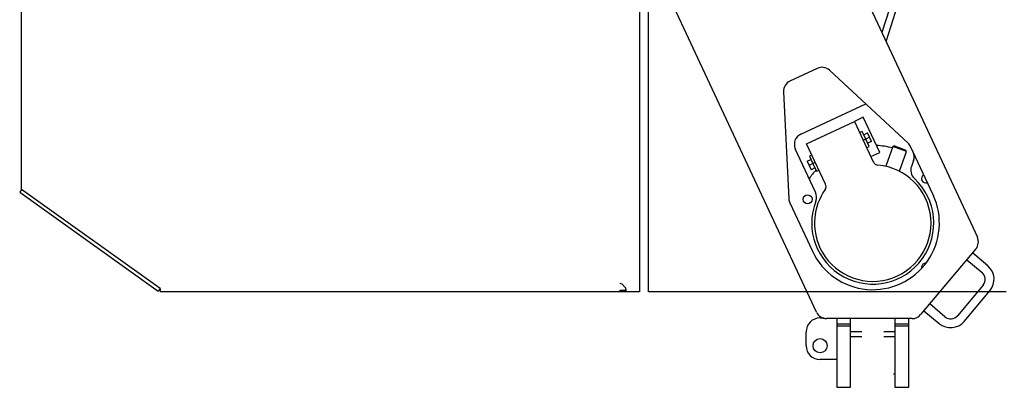
# Model space of a CAD drawing. Units: millimetres. Extents: x -83117 to 309054, y -13374 to 419901.
# Drawn here: x -39640 to -37857, y 41003 to 41669 of the extents above; entities that cross this region are included whole.
import ezdxf

# ---------------------------------------------------------------- set-up
doc = ezdxf.new("R2010")
doc.units = ezdxf.units.MM
doc.layers.add('C_CR0', color=40, linetype='Continuous')
doc.layers.add('C_TR0', color=50, linetype='Continuous')

# ---------------------------------------------------------------- blocks, each defined once
blk = doc.blocks.new('A$C53474DE0')
at = {"layer": 'C_TR0', "linetype": 'Continuous'}
for p, q in [((2240.6, 2700.1), (2875.8, 2996.3)), ((2438.5, 2748), (2351.1, 2707.3)), ((2639.9, 2759.5), (2446, 2749.9)), ((2682.1, 2698.6), (2659.1, 2747.9)), ((2457.7, 2701.6), (2536.2, 2738.2)), ((2562.9, 2728.4), (2617.7, 2610.8)), ((2180, 2718.5), (2205.1, 2718.5)), ((2472.5, 2683.5), (2545.7, 2717.7)), ((2506.5, 2713.2), (2498.7, 2709.6)), ((2501.9, 2702.8), (2498.7, 2709.6)), ((2514.2, 2716.8), (2506.5, 2713.2)), ((2509.6, 2706.4), (2506.5, 2713.2)), ((2523.3, 2712.8), (2509.6, 2706.4)), ((2514.2, 2716.8), (2517.4, 2710)), ((2525.4, 2708.2), (2523.3, 2712.8)), ((2545.7, 2717.7), (2586.1, 2631.2)), ((2154.9, 2663.3), (2154.9, 2693.4)), ((2230.2, 2693.4), (2230.2, 2686)), ((3011.7, 2704.9), (2376.5, 2408.7)), ((2509.6, 2706.4), (2496, 2700)), ((2496, 2700), (2498.1, 2695.5)), ((2511.8, 2701.8), (2509.6, 2706.4)), ((2229, 2526.7), (2229, 2681.9)), ((2546.7, 2534.1), (2678.6, 2676.5)), ((2115.9, 2663.3), (2104.6, 2663.3)), ((2104.6, 2663.3), (2104.6, 2638.2)), ((2215.1, 2663.3), (2115.9, 2663.3)), ((2219, 2663.3), (2215.1, 2663.3)), ((2215.1, 2638.2), (2215.1, 2663.3)), ((2229, 2663.3), (2219, 2663.3)), ((2219, 2638.2), (2219, 2663.3)), ((2104.6, 2638.2), (2115.9, 2638.2)), ((2115.9, 2638.2), (2215.1, 2638.2)), ((2195.9, 2618.1), (2195.9, 2638.2)), ((2196.1, 2618.1), (2196.1, 2638.2)), ((2205.1, 2618.1), (2205.1, 2638.2)), ((2205.9, 2638.2), (2205.9, 2618.1)), ((2215.1, 2638.2), (2219, 2638.2)), ((2219, 2638.2), (2229, 2638.2)), ((2586.1, 2631.2), (2512.8, 2597)), ((2567.9, 2617.1), (2565.8, 2621.7)), ((2593.5, 2615.2), (2586.1, 2631.2)), ((2529.8, 2585.5), (2593.5, 2615.2)), ((2538.4, 2609), (2540.6, 2604.4)), ((2540.6, 2604.4), (2554.2, 2610.8)), ((2549.7, 2600.3), (2546.5, 2607.2)), ((2549.7, 2600.3), (2557.4, 2604)), ((2554.2, 2610.8), (2552.1, 2615.3)), ((2554.2, 2610.8), (2567.9, 2617.1)), ((2557.4, 2604), (2554.2, 2610.8)), ((2557.4, 2604), (2565.1, 2607.6)), ((2562, 2614.4), (2565.1, 2607.6)), ((2522.3, 2601.4), (2529.8, 2585.5)), ((2195.9, 2557.8), (2195.9, 2577.9)), ((2196.1, 2557.8), (2196.1, 2577.9)), ((2205.1, 2557.8), (2205.1, 2577.9)), ((2205.9, 2577.9), (2205.9, 2557.8)), ((2540.5, 2561.5), (2504.8, 2574.5)), ((2730.9, 2574), (3109, 2452.1)), ((3112.7, 2463.5), (2747, 2581.5)), ((2115.9, 2557.8), (2104.6, 2557.8)), ((2104.6, 2557.8), (2104.6, 2532.7)), ((2215.1, 2557.8), (2115.9, 2557.8)), ((2128.6, 2557.8), (2128.6, 2560.3)), ((2219, 2557.8), (2215.1, 2557.8)), ((2215.1, 2532.7), (2215.1, 2557.8)), ((2229, 2557.8), (2219, 2557.8)), ((2219, 2532.7), (2219, 2557.8)), ((2495.9, 2549.9), (2531.6, 2536.9)), ((2531.6, 2536.9), (2540.5, 2561.5)), ((2541.7, 2558.9), (2534.2, 2538.1)), ((2541.7, 2558.9), (2540.5, 2561.5)), ((2104.6, 2532.7), (2115.9, 2532.7)), ((2115.9, 2532.7), (2215.1, 2532.7)), ((2215.1, 2532.7), (2219, 2532.7)), ((2219, 2532.7), (2229, 2532.7)), ((2531.6, 2536.9), (2534.2, 2538.1)), ((2453, 2488.7), (2540.4, 2529.5)), ((2515.2, 2524.3), (2504.7, 2528.1)), ((2243.3, 2505.4), (2220, 2477.6)), ((2355.1, 2411.6), (2236.2, 2511.3)), ((2232.3, 2467.3), (2255.6, 2495)), ((2289.7, 2398.2), (2234.3, 2444.7)), ((2224, 2432.4), (2279.4, 2385.9)), ((2335.6, 2427.9), (2312.4, 2400.2)), ((2324.7, 2389.8), (2347.9, 2417.5))]:
    blk.add_line(p, q, dxfattribs=at)
for centre, radius in [((2445, 2716), 8.04), ((2180, 2693.4), 12.8)]:
    blk.add_circle(centre, radius, dxfattribs=at)
for centre, radius, start, end in [((2447, 2729.8), 20.1, 92.8665, 115), ((2640.9, 2739.4), 20.1, 25, 92.8197), ((2544.7, 2719.9), 20.1, 25, 115), ((2180, 2693.4), 25.1, 90, 180), ((2205.1, 2693.4), 25.1, 0, 90), ((2402, 2598), 140.6, 47.0243, 55), ((2249.1, 2681.9), 20.1, 115, 180), ((2402, 2598), 120.6, 115, 295), ((2402, 2598), 110.5, 68.8131, 317.1863), ((2402, 2598), 105.5, 115, 355), ((2402, 2598), 105.5, 55, 115), ((2449.2, 2719.8), 20.1, 248.8131, 295), ((2663.9, 2690.1), 20.1, 317.1803, 25), ((2468.3, 2692.6), 10, 235, 295), ((2517.1, 2587.9), 10, 115, 175), ((2402, 2598), 140.6, 345.4173, 357.336), ((2531.9, 2547.7), 20.1, 295, 317.1335), ((2249.1, 2526.7), 20.1, 180, 230), ((2497.8, 2509.2), 20.1, 70, 137.1863), ((2522.1, 2543.2), 20.1, 250, 295), ((2321.3, 2501.8), 8.04, 21.3974, 99.8718), ((2321.3, 2501.8), 8.04, 0.1282, 21.3974), ((2482.7, 2501.8), 8.04, 30.5879, 199.1484), ((2244.7, 2457), 32.1, 140, 230), ((2244.7, 2457), 16.1, 140, 230), ((2368, 2426.9), 20.1, 230, 295), ((2300.1, 2410.5), 32.1, 230, 320), ((2300.1, 2410.5), 16.1, 230, 320)]:
    blk.add_arc(centre, radius, start, end, dxfattribs=at)
blk = doc.blocks.new('A$C2C2163AE')
at = {"layer": 'C_CR0', "linetype": 'Continuous'}
for p, q in [((736.4, 2894.3), (556.9, 2643.5)), ((561.8, 2640), (741.3, 2890.8)), ((741.3, 2890.8), (736.4, 2894.3)), ((741.6, 2891.2), (741.3, 2890.8)), ((741.6, 2891.2), (1063.1, 2891.2)), ((555.7, 2605.9), (555.7, 2640)), ((561.8, 2640), (555.7, 2640)), ((561.8, 2640), (556.9, 2643.5)), ((555.7, 2600.8), (555.7, 2605.9)), ((555.7, 2595.8), (555.7, 2600.8)), ((555.7, 2575.7), (555.7, 2595.8)), ((555.7, 2570.7), (555.7, 2575.7)), ((555.7, 2565.7), (555.7, 2570.7)), ((555.7, 2520.5), (555.7, 2565.7)), ((555.7, 2515.5), (555.7, 2520.5)), ((555.7, 2510.4), (555.7, 2515.5)), ((555.7, 2490.3), (555.7, 2510.4)), ((555.7, 2485.3), (555.7, 2490.3)), ((555.7, 2480.3), (555.7, 2485.3)), ((555.7, 2435.1), (555.7, 2480.3)), ((555.7, 2430.1), (555.7, 2435.1)), ((555.7, 2425), (555.7, 2430.1)), ((555.7, 2404.9), (555.7, 2425)), ((555.7, 2399.9), (555.7, 2404.9)), ((555.7, 2394.9), (555.7, 2399.9)), ((555.7, 2349.7), (555.7, 2394.9)), ((555.7, 2344.7), (555.7, 2349.7)), ((555.7, 2339.6), (555.7, 2344.7)), ((555.7, 2319.6), (555.7, 2339.6)), ((555.7, 2314.5), (555.7, 2319.6)), ((555.7, 2309.5), (555.7, 2314.5)), ((555.7, 2264.3), (555.7, 2309.5)), ((555.7, 2259.3), (555.7, 2264.3)), ((555.7, 2254.3), (555.7, 2259.3)), ((555.7, 2234.2), (555.7, 2254.3)), ((555.7, 2229.1), (555.7, 2234.2)), ((555.7, 2224.1), (555.7, 2229.1)), ((555.7, 2178.9), (555.7, 2224.1)), ((555.7, 2173.9), (555.7, 2178.9)), ((555.7, 2168.9), (555.7, 2173.9)), ((555.7, 2148.8), (555.7, 2168.9)), ((555.7, 2143.7), (555.7, 2148.8)), ((555.7, 2138.7), (555.7, 2143.7)), ((555.7, 2093.5), (555.7, 2138.7)), ((555.7, 2088.5), (555.7, 2093.5)), ((555.7, 2083.5), (555.7, 2088.5)), ((555.7, 2063.4), (555.7, 2083.5)), ((555.7, 2058.4), (555.7, 2063.4)), ((555.7, 2053.3), (555.7, 2058.4)), ((555.7, 2008.1), (555.7, 2053.3)), ((555.7, 2003.1), (555.7, 2008.1)), ((555.7, 1998.1), (555.7, 2003.1)), ((555.7, 1978), (555.7, 1998.1)), ((555.7, 1973), (555.7, 1978)), ((555.7, 1967.9), (555.7, 1973)), ((555.7, 1922.7), (555.7, 1967.9)), ((555.7, 1917.7), (555.7, 1922.7)), ((555.7, 1912.7), (555.7, 1917.7)), ((555.7, 1892.6), (555.7, 1912.7)), ((555.7, 1887.6), (555.7, 1892.6)), ((555.7, 1882.5), (555.7, 1887.6)), ((555.7, 1837.3), (555.7, 1882.5)), ((555.7, 1832.3), (555.7, 1837.3)), ((555.7, 1827.3), (555.7, 1832.3)), ((555.7, 1807.2), (555.7, 1827.3)), ((555.7, 1807.2), (559, 1807.2)), ((555.7, 1802.2), (555.7, 1807.2)), ((555.7, 1802.2), (559, 1802.2)), ((555.7, 1797.2), (555.7, 1802.2)), ((559, 1807.2), (559, 1802.2)), ((559, 1802.2), (559, 1797.2)), ((569.7, 1803.7), (564.6, 1798.6)), ((561.1, 1797.2), (555.7, 1797.2)), ((555.7, 1772), (555.7, 1797.2)), ((562.2, 1772), (555.7, 1772)), ((1063.1, 1772), (562.2, 1772)), ((555.7, 1756), (562.2, 1756)), ((555.7, 1726.3), (555.7, 1756)), ((562.2, 1756), (1063.1, 1756)), ((555.7, 1721.3), (555.7, 1726.3)), ((555.7, 1716.3), (555.7, 1721.3)), ((555.7, 1696.2), (555.7, 1716.3)), ((555.7, 1691.2), (555.7, 1696.2)), ((555.7, 1686.1), (555.7, 1691.2)), ((555.7, 1661), (555.7, 1686.1)), ((555.7, 1656), (555.7, 1661)), ((555.7, 1651), (555.7, 1656)), ((555.7, 1630.9), (555.7, 1651)), ((555.7, 1625.9), (555.7, 1630.9)), ((555.7, 1620.8), (555.7, 1625.9)), ((555.7, 1595.7), (555.7, 1620.8)), ((555.7, 1590.7), (555.7, 1595.7)), ((555.7, 1585.7), (555.7, 1590.7)), ((555.7, 1565.6), (555.7, 1585.7)), ((555.7, 1560.6), (555.7, 1565.6)), ((555.7, 1555.5), (555.7, 1560.6)), ((555.7, 1530.4), (555.7, 1555.5)), ((555.7, 1525.4), (555.7, 1530.4)), ((555.7, 1520.4), (555.7, 1525.4)), ((555.7, 1500.3), (555.7, 1520.4)), ((555.7, 1495.3), (555.7, 1500.3)), ((555.7, 1490.2), (555.7, 1495.3)), ((555.7, 1465.1), (555.7, 1490.2)), ((555.7, 1460.1), (555.7, 1465.1)), ((555.7, 1455.1), (555.7, 1460.1)), ((555.7, 1435), (555.7, 1455.1)), ((555.7, 1430), (555.7, 1435)), ((555.7, 1424.9), (555.7, 1430)), ((555.7, 1399.8), (555.7, 1424.9)), ((555.7, 1394.8), (555.7, 1399.8)), ((555.7, 1389.8), (555.7, 1394.8)), ((555.7, 1369.7), (555.7, 1389.8)), ((555.7, 1364.7), (555.7, 1369.7)), ((555.7, 1359.6), (555.7, 1364.7)), ((555.7, 1334.5), (555.7, 1359.6)), ((555.7, 1329.5), (555.7, 1334.5)), ((555.7, 1324.5), (555.7, 1329.5)), ((555.7, 1304.4), (555.7, 1324.5)), ((555.7, 1299.4), (555.7, 1304.4)), ((555.7, 1294.3), (555.7, 1299.4)), ((555.7, 1269.2), (555.7, 1294.3)), ((555.7, 1264.2), (555.7, 1269.2)), ((555.7, 1259.2), (555.7, 1264.2)), ((555.7, 1239.1), (555.7, 1259.2)), ((555.7, 1234.1), (555.7, 1239.1)), ((555.7, 1229), (555.7, 1234.1)), ((555.7, 1203.9), (555.7, 1229)), ((555.7, 1198.9), (555.7, 1203.9)), ((555.7, 1193.9), (555.7, 1198.9)), ((555.7, 1173.8), (555.7, 1193.9)), ((555.7, 1168.8), (555.7, 1173.8)), ((555.7, 1163.7), (555.7, 1168.8)), ((555.7, 1138.6), (555.7, 1163.7)), ((555.7, 1133.6), (555.7, 1138.6)), ((555.7, 1128.6), (555.7, 1133.6)), ((555.7, 1108.5), (555.7, 1128.6))]:
    blk.add_line(p, q, dxfattribs=at)
for centre, start, end in [((566.1, 1807.3), 315.3603, 0), ((561.1, 1802.2), 270, 282.5859), ((561.1, 1802.2), 282.5859, 315.3603)]:
    blk.add_arc(centre, 5.02, start, end, dxfattribs=at)

msp = doc.modelspace()

# ---------------------------------------------------------------- block references
at = {"rotation": 90}
for name, p in [('A$C53474DE0', (-35497.438, 38898.683)), ('A$C2C2163AE', (-36745.431, 40620.216))]:
    msp.add_blockref(name, p, dxfattribs=at)

doc.saveas('drawing.dxf')
